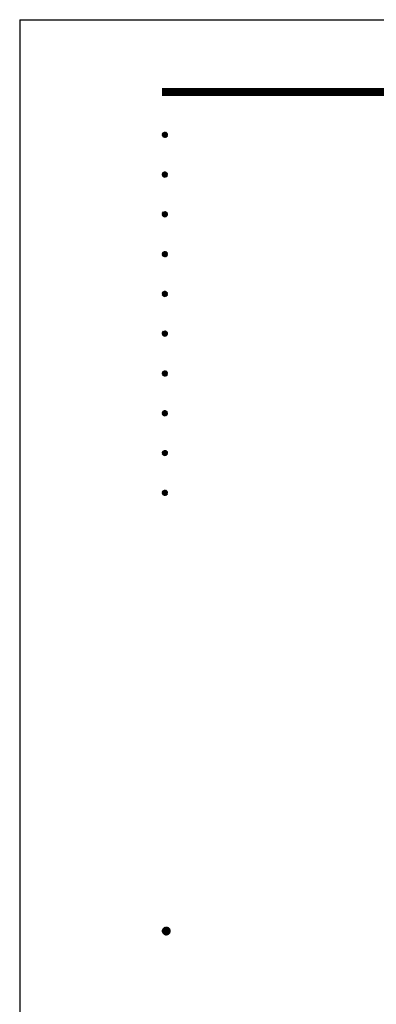
# Model space of a CAD drawing. Extents: x 0 to 6300, y 0 to 4455.
# Drawn here: x 0 to 807, y 2228 to 4455 of the extents above; entities that cross this region are included whole.
import ezdxf
from ezdxf.enums import TextEntityAlignment as Align

# ---------------------------------------------------------------- set-up
doc = ezdxf.new("R2010")
doc.units = 0
doc.header["$LTSCALE"] = 4.5
doc.layers.get('0').update_dxf_attribs({"linetype": 'CONTINUOUS'})
doc.layers.get('DEFPOINTS').update_dxf_attribs({"linetype": 'CONTINUOUS'})
doc.layers.add('P_5DRAWFRAME', color=104, linetype='CONTINUOUS')
doc.styles.add('BIGFONT', font='simplex.shx', dxfattribs={"bigfont": 'bigfont.shx'})

# ---------------------------------------------------------------- blocks, each defined once
blk = doc.blocks.new('DFP3')
at = {"color": 0}
for p, q in [((21.5, 286.6), (408, 286.6)), ((21.5, 286.55), (408, 286.55)), ((21.5, 286.5), (408, 286.5)), ((21.5, 286.45), (408, 286.45)), ((21.5, 286.4), (408, 286.4)), ((408, 286.35), (21.5, 286.35)), ((21.5, 286.3), (408, 286.3)), ((408, 286.25), (21.5, 286.25)), ((21.5, 286.2), (408, 286.2)), ((408, 286.15), (21.5, 286.15)), ((21.5, 286.1), (408, 286.1)), ((21.5, 286.05), (408, 286.05)), ((21.5, 286), (408, 286)), ((21.5, 285.95), (408, 285.95)), ((21.5, 285.9), (408, 285.9)), ((21.5, 285.85), (408, 285.85)), ((21.5, 285.8), (408, 285.8)), ((21.5, 285.75), (408, 285.75)), ((21.5, 285.7), (408, 285.7)), ((408, 285.65), (21.5, 285.65)), ((21.5, 285.6), (408, 285.6)), ((21.5, 279.65), (21.9, 280.05)), ((21.5, 279.65), (21.9, 279.25)), ((21.51, 279.73), (21.82, 280.04)), ((21.51, 279.58), (21.97, 280.04)), ((21.51, 279.72), (21.97, 279.26)), ((21.51, 279.57), (21.82, 279.26)), ((21.52, 279.53), (22.02, 280.03)), ((21.52, 279.77), (22.02, 279.27)), ((21.54, 279.48), (22.07, 280.01)), ((21.54, 279.82), (22.07, 279.29)), ((21.55, 279.84), (21.71, 280)), ((21.55, 279.46), (21.71, 279.3)), ((21.56, 279.43), (22.12, 279.99)), ((21.56, 279.87), (22.12, 279.31)), ((21.59, 279.39), (22.16, 279.96)), ((21.59, 279.91), (22.16, 279.34)), ((21.63, 279.94), (22.19, 279.38)), ((21.63, 279.36), (22.19, 279.92)), ((21.67, 279.98), (22.23, 279.42)), ((21.67, 279.32), (22.23, 279.88)), ((21.71, 280), (22.25, 279.46)), ((21.71, 279.3), (22.25, 279.84)), ((21.76, 280.03), (22.28, 279.51)), ((21.76, 279.27), (22.28, 279.79)), ((21.82, 280.04), (22.29, 279.57)), ((21.82, 279.26), (22.29, 279.73)), ((21.88, 280.05), (22.3, 279.63)), ((21.88, 279.25), (22.3, 279.67)), ((21.95, 280.05), (22.3, 279.7)), ((21.95, 279.25), (22.3, 279.6)), ((22.05, 280.02), (22.27, 279.8)), ((22.05, 279.28), (22.27, 279.5)), ((21.5, 273.65), (21.9, 274.05)), ((21.5, 273.65), (21.9, 273.25)), ((21.51, 273.73), (21.82, 274.04)), ((21.51, 273.58), (21.97, 274.04)), ((21.51, 273.72), (21.97, 273.26)), ((21.51, 273.57), (21.82, 273.26)), ((21.52, 273.53), (22.02, 274.03)), ((21.52, 273.77), (22.02, 273.27)), ((21.54, 273.48), (22.07, 274.01)), ((21.54, 273.82), (22.07, 273.29)), ((21.55, 273.84), (21.71, 274)), ((21.55, 273.46), (21.71, 273.3)), ((21.56, 273.43), (22.12, 273.99)), ((21.56, 273.87), (22.12, 273.31)), ((21.59, 273.39), (22.16, 273.96)), ((21.59, 273.91), (22.16, 273.34)), ((21.63, 273.94), (22.19, 273.38)), ((21.63, 273.36), (22.19, 273.92)), ((21.67, 273.98), (22.23, 273.42)), ((21.67, 273.32), (22.23, 273.88)), ((21.71, 274), (22.25, 273.46)), ((21.71, 273.3), (22.25, 273.84)), ((21.76, 274.03), (22.28, 273.51)), ((21.76, 273.27), (22.28, 273.79)), ((21.82, 274.04), (22.29, 273.57)), ((21.82, 273.26), (22.29, 273.73)), ((21.88, 274.05), (22.3, 273.63)), ((21.88, 273.25), (22.3, 273.67)), ((21.95, 274.05), (22.3, 273.7)), ((21.95, 273.25), (22.3, 273.6)), ((22.05, 274.02), (22.27, 273.8)), ((22.05, 273.28), (22.27, 273.5)), ((21.5, 267.65), (21.9, 268.05)), ((21.5, 267.65), (21.9, 267.25)), ((21.51, 267.73), (21.82, 268.04)), ((21.51, 267.58), (21.97, 268.04)), ((21.51, 267.72), (21.97, 267.26)), ((21.51, 267.57), (21.82, 267.26)), ((21.52, 267.53), (22.02, 268.03)), ((21.52, 267.77), (22.02, 267.27)), ((21.54, 267.48), (22.07, 268.01)), ((21.54, 267.82), (22.07, 267.29)), ((21.55, 267.84), (21.71, 268)), ((21.55, 267.46), (21.71, 267.3)), ((21.56, 267.43), (22.12, 267.99)), ((21.56, 267.87), (22.12, 267.31)), ((21.59, 267.39), (22.16, 267.96)), ((21.59, 267.91), (22.16, 267.34)), ((21.63, 267.94), (22.19, 267.38)), ((21.63, 267.36), (22.19, 267.92)), ((21.67, 267.98), (22.23, 267.42)), ((21.67, 267.32), (22.23, 267.88)), ((21.71, 268), (22.25, 267.46)), ((21.71, 267.3), (22.25, 267.84)), ((21.76, 268.03), (22.28, 267.51)), ((21.76, 267.27), (22.28, 267.79)), ((21.82, 268.04), (22.29, 267.57)), ((21.82, 267.26), (22.29, 267.73)), ((21.88, 268.05), (22.3, 267.63)), ((21.88, 267.25), (22.3, 267.67)), ((21.95, 268.05), (22.3, 267.7)), ((21.95, 267.25), (22.3, 267.6)), ((22.05, 268.02), (22.27, 267.8)), ((22.05, 267.28), (22.27, 267.5)), ((21.5, 261.65), (21.9, 262.05)), ((21.5, 261.65), (21.9, 261.25)), ((21.51, 261.73), (21.82, 262.04)), ((21.51, 261.58), (21.97, 262.04)), ((21.51, 261.72), (21.97, 261.26)), ((21.51, 261.57), (21.82, 261.26)), ((21.52, 261.53), (22.02, 262.03)), ((21.52, 261.77), (22.02, 261.27)), ((21.54, 261.48), (22.07, 262.01)), ((21.54, 261.82), (22.07, 261.29)), ((21.55, 261.84), (21.71, 262)), ((21.55, 261.46), (21.71, 261.3)), ((21.56, 261.43), (22.12, 261.99)), ((21.56, 261.87), (22.12, 261.31)), ((21.59, 261.39), (22.16, 261.96)), ((21.59, 261.91), (22.16, 261.34)), ((21.63, 261.94), (22.19, 261.38)), ((21.63, 261.36), (22.19, 261.92)), ((21.67, 261.98), (22.23, 261.42)), ((21.67, 261.32), (22.23, 261.88)), ((21.71, 262), (22.25, 261.46)), ((21.71, 261.3), (22.25, 261.84)), ((21.76, 262.03), (22.28, 261.51)), ((21.76, 261.27), (22.28, 261.79)), ((21.82, 262.04), (22.29, 261.57)), ((21.82, 261.26), (22.29, 261.73)), ((21.88, 262.05), (22.3, 261.63)), ((21.88, 261.25), (22.3, 261.67)), ((21.95, 262.05), (22.3, 261.7)), ((21.95, 261.25), (22.3, 261.6)), ((22.05, 262.02), (22.27, 261.8)), ((22.05, 261.28), (22.27, 261.5)), ((21.5, 255.65), (21.9, 256.05)), ((21.5, 255.65), (21.9, 255.25)), ((21.51, 255.73), (21.82, 256.04)), ((21.51, 255.58), (21.97, 256.04)), ((21.51, 255.72), (21.97, 255.26)), ((21.51, 255.57), (21.82, 255.26)), ((21.52, 255.53), (22.02, 256.03)), ((21.52, 255.77), (22.02, 255.27)), ((21.54, 255.48), (22.07, 256.01)), ((21.54, 255.82), (22.07, 255.29)), ((21.55, 255.84), (21.71, 256)), ((21.55, 255.46), (21.71, 255.3)), ((21.56, 255.43), (22.12, 255.99)), ((21.56, 255.87), (22.12, 255.31)), ((21.59, 255.39), (22.16, 255.96)), ((21.59, 255.91), (22.16, 255.34)), ((21.63, 255.94), (22.19, 255.38)), ((21.63, 255.36), (22.19, 255.92)), ((21.67, 255.98), (22.23, 255.42)), ((21.67, 255.32), (22.23, 255.88)), ((21.71, 256), (22.25, 255.46)), ((21.71, 255.3), (22.25, 255.84)), ((21.76, 256.03), (22.28, 255.51)), ((21.76, 255.27), (22.28, 255.79)), ((21.82, 256.04), (22.29, 255.57)), ((21.82, 255.26), (22.29, 255.73)), ((21.88, 256.05), (22.3, 255.63)), ((21.88, 255.25), (22.3, 255.67)), ((21.95, 256.05), (22.3, 255.7)), ((21.95, 255.25), (22.3, 255.6)), ((22.05, 256.02), (22.27, 255.8)), ((22.05, 255.28), (22.27, 255.5)), ((21.5, 249.65), (21.9, 250.05)), ((21.5, 249.65), (21.9, 249.25)), ((21.51, 249.73), (21.82, 250.04)), ((21.51, 249.58), (21.97, 250.04)), ((21.51, 249.72), (21.97, 249.26)), ((21.51, 249.57), (21.82, 249.26)), ((21.52, 249.53), (22.02, 250.03)), ((21.52, 249.77), (22.02, 249.27)), ((21.54, 249.48), (22.07, 250.01)), ((21.54, 249.82), (22.07, 249.29)), ((21.55, 249.84), (21.71, 250)), ((21.56, 249.43), (22.12, 249.99)), ((21.56, 249.87), (22.12, 249.31)), ((21.59, 249.39), (22.16, 249.96)), ((21.59, 249.91), (22.16, 249.34)), ((21.63, 249.94), (22.19, 249.38)), ((21.63, 249.36), (22.19, 249.92)), ((21.67, 249.98), (22.23, 249.42)), ((21.67, 249.32), (22.23, 249.88)), ((21.71, 250), (22.25, 249.46)), ((21.71, 249.3), (22.25, 249.84)), ((21.76, 250.03), (22.28, 249.51)), ((21.76, 249.27), (22.28, 249.79)), ((21.82, 250.04), (22.29, 249.57)), ((21.82, 249.26), (22.29, 249.73)), ((21.88, 250.05), (22.3, 249.63)), ((21.88, 249.25), (22.3, 249.67)), ((21.95, 250.05), (22.3, 249.7)), ((21.95, 249.25), (22.3, 249.6)), ((22.05, 250.02), (22.27, 249.8)), ((22.05, 249.28), (22.27, 249.5)), ((21.55, 249.46), (21.71, 249.3)), ((21.5, 243.65), (21.9, 244.05)), ((21.5, 243.65), (21.9, 243.25)), ((21.51, 243.73), (21.82, 244.04)), ((21.51, 243.58), (21.97, 244.04)), ((21.51, 243.72), (21.97, 243.26)), ((21.51, 243.57), (21.82, 243.26)), ((21.52, 243.53), (22.02, 244.03)), ((21.52, 243.77), (22.02, 243.27)), ((21.54, 243.48), (22.07, 244.01)), ((21.54, 243.82), (22.07, 243.29)), ((21.55, 243.84), (21.71, 244)), ((21.56, 243.43), (22.12, 243.99)), ((21.56, 243.87), (22.12, 243.31)), ((21.59, 243.39), (22.16, 243.96)), ((21.59, 243.91), (22.16, 243.34)), ((21.63, 243.94), (22.19, 243.38)), ((21.63, 243.36), (22.19, 243.92)), ((21.67, 243.98), (22.23, 243.42)), ((21.67, 243.32), (22.23, 243.88)), ((21.71, 244), (22.25, 243.46)), ((21.71, 243.3), (22.25, 243.84)), ((21.76, 244.03), (22.28, 243.51)), ((21.76, 243.27), (22.28, 243.79)), ((21.82, 244.04), (22.29, 243.57)), ((21.82, 243.26), (22.29, 243.73)), ((21.88, 244.05), (22.3, 243.63)), ((21.88, 243.25), (22.3, 243.67)), ((21.95, 244.05), (22.3, 243.7)), ((21.95, 243.25), (22.3, 243.6)), ((22.05, 244.02), (22.27, 243.8)), ((21.55, 243.46), (21.71, 243.3)), ((22.05, 243.28), (22.27, 243.5)), ((21.5, 237.65), (21.9, 238.05)), ((21.5, 237.65), (21.9, 237.25)), ((21.51, 237.73), (21.82, 238.04)), ((21.51, 237.58), (21.97, 238.04)), ((21.51, 237.72), (21.97, 237.26)), ((21.52, 237.53), (22.02, 238.03)), ((21.52, 237.77), (22.02, 237.27)), ((21.54, 237.48), (22.07, 238.01)), ((21.54, 237.82), (22.07, 237.29)), ((21.55, 237.84), (21.71, 238)), ((21.56, 237.43), (22.12, 237.99)), ((21.56, 237.87), (22.12, 237.31)), ((21.59, 237.39), (22.16, 237.96)), ((21.59, 237.91), (22.16, 237.34)), ((21.63, 237.94), (22.19, 237.38)), ((21.63, 237.36), (22.19, 237.92)), ((21.67, 237.98), (22.23, 237.42)), ((21.67, 237.32), (22.23, 237.88)), ((21.71, 238), (22.25, 237.46)), ((21.71, 237.3), (22.25, 237.84)), ((21.76, 238.03), (22.28, 237.51)), ((21.76, 237.27), (22.28, 237.79)), ((21.82, 238.04), (22.29, 237.57)), ((21.82, 237.26), (22.29, 237.73)), ((21.88, 238.05), (22.3, 237.63)), ((21.88, 237.25), (22.3, 237.67)), ((21.95, 238.05), (22.3, 237.7)), ((22.05, 238.02), (22.27, 237.8)), ((21.51, 237.57), (21.82, 237.26)), ((21.55, 237.46), (21.71, 237.3)), ((21.95, 237.25), (22.3, 237.6)), ((22.05, 237.28), (22.27, 237.5)), ((21.5, 231.65), (21.9, 232.05)), ((21.51, 231.73), (21.82, 232.04)), ((21.51, 231.58), (21.97, 232.04)), ((21.51, 231.72), (21.97, 231.26)), ((21.52, 231.53), (22.02, 232.03)), ((21.52, 231.77), (22.02, 231.27)), ((21.54, 231.48), (22.07, 232.01)), ((21.54, 231.82), (22.07, 231.29)), ((21.55, 231.84), (21.71, 232)), ((21.56, 231.43), (22.12, 231.99)), ((21.56, 231.87), (22.12, 231.31)), ((21.59, 231.39), (22.16, 231.96)), ((21.59, 231.91), (22.16, 231.34)), ((21.63, 231.94), (22.19, 231.38)), ((21.63, 231.36), (22.19, 231.92)), ((21.67, 231.98), (22.23, 231.42)), ((21.67, 231.32), (22.23, 231.88)), ((21.71, 232), (22.25, 231.46)), ((21.71, 231.3), (22.25, 231.84)), ((21.76, 232.03), (22.28, 231.51)), ((21.76, 231.27), (22.28, 231.79)), ((21.82, 232.04), (22.29, 231.57)), ((21.82, 231.26), (22.29, 231.73)), ((21.88, 232.05), (22.3, 231.63)), ((21.88, 231.25), (22.3, 231.67)), ((21.95, 232.05), (22.3, 231.7)), ((22.05, 232.02), (22.27, 231.8)), ((21.5, 231.65), (21.9, 231.25)), ((21.51, 231.57), (21.82, 231.26)), ((21.55, 231.46), (21.71, 231.3)), ((21.95, 231.25), (22.3, 231.6)), ((22.05, 231.28), (22.27, 231.5)), ((21.5, 225.65), (21.9, 226.05)), ((21.51, 225.73), (21.82, 226.04)), ((21.51, 225.58), (21.97, 226.04)), ((21.52, 225.53), (22.02, 226.03)), ((21.52, 225.77), (22.02, 225.27)), ((21.54, 225.48), (22.07, 226.01)), ((21.54, 225.82), (22.07, 225.29)), ((21.55, 225.84), (21.71, 226)), ((21.56, 225.43), (22.12, 225.99)), ((21.56, 225.87), (22.12, 225.31)), ((21.59, 225.39), (22.16, 225.96)), ((21.59, 225.91), (22.16, 225.34)), ((21.63, 225.94), (22.19, 225.38)), ((21.63, 225.36), (22.19, 225.92)), ((21.67, 225.98), (22.23, 225.42)), ((21.67, 225.32), (22.23, 225.88)), ((21.71, 226), (22.25, 225.46)), ((21.71, 225.3), (22.25, 225.84)), ((21.76, 226.03), (22.28, 225.51)), ((21.76, 225.27), (22.28, 225.79)), ((21.82, 226.04), (22.29, 225.57)), ((21.82, 225.26), (22.29, 225.73)), ((21.88, 226.05), (22.3, 225.63)), ((21.95, 226.05), (22.3, 225.7)), ((22.05, 226.02), (22.27, 225.8)), ((21.5, 225.65), (21.9, 225.25)), ((21.51, 225.72), (21.97, 225.26)), ((21.51, 225.57), (21.82, 225.26)), ((21.55, 225.46), (21.71, 225.3)), ((21.88, 225.25), (22.3, 225.67)), ((21.95, 225.25), (22.3, 225.6)), ((22.05, 225.28), (22.27, 225.5)), ((21.5, 159.55), (22.1, 160.15)), ((21.5, 159.48), (22.17, 160.15)), ((21.5, 159.63), (22.02, 160.15)), ((21.5, 159.62), (22.17, 158.95)), ((21.5, 159.55), (22.1, 158.95)), ((21.5, 159.47), (22.02, 158.95)), ((21.51, 159.42), (22.23, 160.14)), ((21.51, 159.68), (22.23, 158.96)), ((21.52, 159.71), (21.94, 160.13)), ((21.52, 159.39), (21.94, 158.97)), ((21.53, 159.37), (22.28, 160.12)), ((21.53, 159.73), (22.28, 158.98)), ((21.55, 159.32), (22.33, 160.1)), ((21.55, 159.78), (22.33, 159)), ((21.57, 159.83), (21.82, 160.08)), ((21.57, 159.27), (22.38, 160.08)), ((21.57, 159.83), (22.38, 159.02)), ((21.57, 159.27), (21.82, 159.02)), ((21.6, 159.22), (22.43, 160.05)), ((21.6, 159.88), (22.43, 159.05)), ((21.63, 159.18), (22.47, 160.02)), ((21.63, 159.92), (22.47, 159.08)), ((21.66, 159.14), (22.51, 159.99)), ((21.66, 159.96), (22.51, 159.11)), ((21.69, 159.99), (22.54, 159.14)), ((21.69, 159.11), (22.54, 159.96)), ((21.73, 160.02), (22.57, 159.18)), ((21.73, 159.08), (22.57, 159.92)), ((21.77, 160.05), (22.6, 159.22)), ((21.77, 159.05), (22.6, 159.88)), ((21.82, 160.08), (22.63, 159.27)), ((21.82, 159.02), (22.63, 159.83)), ((21.87, 160.1), (22.65, 159.32)), ((21.87, 159), (22.65, 159.78)), ((21.92, 160.12), (22.67, 159.37)), ((21.92, 158.98), (22.67, 159.73)), ((21.97, 160.14), (22.69, 159.42)), ((21.97, 158.96), (22.69, 159.68)), ((22.03, 160.15), (22.7, 159.48)), ((22.03, 158.95), (22.7, 159.62)), ((22.1, 160.15), (22.7, 159.55)), ((22.1, 158.95), (22.7, 159.55)), ((22.18, 160.14), (22.69, 159.63)), ((22.18, 158.96), (22.69, 159.47)), ((22.27, 160.13), (22.68, 159.72)), ((22.27, 158.97), (22.68, 159.38)), ((22.39, 160.08), (22.63, 159.84)), ((22.39, 159.02), (22.63, 159.26))]:
    blk.add_line(p, q, dxfattribs=at)
at = {"layer": 'DEFPOINTS', "color": 0}
for q in [(0, 0), (420, 297)]:
    blk.add_line((0, 297), q, dxfattribs=at)
at = {"color": 83, "ltscale": 0.5, "style": 'BIGFONT', "flags": 8}
for tag, p in [('REV04', (26.47, 27.61)), ('REV03', (26.47, 21.7)), ('REV02', (26.47, 15.58)), ('REV01', (26.47, 10.33))]:
    blk.add_attdef(tag, text='', height=2, dxfattribs=at).set_placement(p, align=Align.BOTTOM_LEFT)
for tag, p in [('REVD4', (80.98, 27.61)), ('R4D', (92.67, 27.61)), ('R4C', (101.8, 27.61)), ('R4A', (110.92, 27.61)), ('REVD3', (80.98, 21.7)), ('R3D', (92.67, 21.7)), ('R3C', (101.8, 21.7)), ('R3A', (110.92, 21.7)), ('REVD2', (80.98, 15.58)), ('R2D', (92.67, 15.58)), ('R2C', (101.8, 15.58)), ('R2A', (110.92, 15.58)), ('REVD1', (80.98, 10.33)), ('R1D', (92.67, 10.33)), ('R1C', (101.8, 10.33)), ('R1A', (110.92, 10.33))]:
    blk.add_attdef(tag, text='', height=2, dxfattribs=at).set_placement(p, align=Align.BOTTOM_CENTER)
at = {"color": 83, "style": 'BIGFONT'}
for tag, height, p in [('PROJECT1', 4, (283.38, 25.6)), ('DATE', 3, (344.68, 25.84)), ('SCALE', 3, (379.68, 25.84)), ('PROJECT2', 4, (284.2, 17.84)), ('PROJECT3', 4, (284.2, 10.57)), ('DWGNO', 3, (358.68, 10.57))]:
    blk.add_attdef(tag, text='', height=height, dxfattribs=at).set_placement(p, align=Align.BOTTOM_CENTER)

msp = doc.modelspace()

# ---------------------------------------------------------------- block references
at = {"layer": 'P_5DRAWFRAME', "xscale": 15, "yscale": 15, "zscale": 15}
msp.add_blockref('DFP3', (0, 0), dxfattribs=at)

doc.saveas('drawing.dxf')
